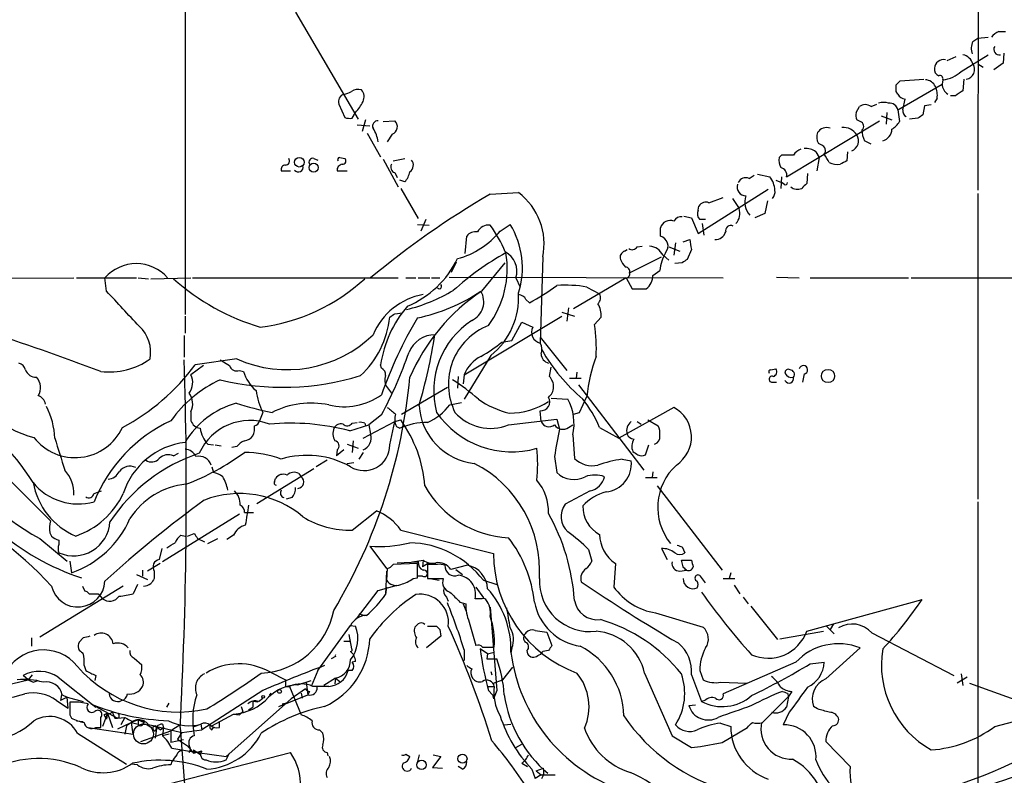
# Model space of a CAD drawing. Extents: x 17 to 1030, y 12 to 823.
# Drawn here: x 338 to 438, y 289 to 365 of the extents above; entities that cross this region are included whole.
import ezdxf

# ---------------------------------------------------------------- set-up
doc = ezdxf.new("R2010")
doc.units = 0
doc.header["$MEASUREMENT"] = 0
doc.layers.add('MAIN', color=5, linetype='CONTINUOUS')

msp = doc.modelspace()

# ---------------------------------------------------------------- linework, layer by layer
at = {"layer": 'MAIN'}
for p, q in [((435.102, 478.3666), (435.0173, 347.8106)), ((354.6687, 384.4713), (354.6687, 335.1953)), ((365.8447, 365.8446), (372.1947, 355.0073)), ((434.5093, 362.8813), (435.0173, 363.2199)), ((435.0173, 363.2199), (436.0333, 363.3046)), ((437.134, 363.8973), (437.8113, 363.8973)), ((431.8847, 360.9339), (432.816, 361.3573)), ((433.324, 359.8333), (436.0333, 361.5266)), ((437.642, 361.6959), (437.5573, 360.6799)), ((435.0173, 360.5953), (435.5253, 360.2566)), ((437.5573, 360.6799), (436.626, 360.0026)), ((426.72, 358.4786), (427.1433, 358.9019)), ((426.8893, 355.9386), (431.3767, 358.5633)), ((427.1433, 358.9019), (429.514, 359.0713)), ((431.4613, 358.9866), (431.3767, 358.5633)), ((433.578, 359.0713), (433.4933, 357.8859)), ((426.8893, 357.5473), (426.72, 357.8013)), ((432.7313, 357.3779), (432.2233, 357.3779)), ((370.2473, 356.5313), (370.84, 355.1766)), ((422.656, 355.6846), (422.9947, 356.2773)), ((424.18, 356.2773), (424.7727, 356.5313)), ((427.3973, 355.9386), (427.6513, 357.0393)), ((429.5987, 356.3619), (429.4293, 355.4306)), ((430.276, 356.4466), (429.5987, 356.3619)), ((430.8687, 357.1239), (430.6147, 356.7006)), ((371.602, 355.0919), (371.9407, 355.6846)), ((425.196, 355.3459), (426.2967, 354.9226)), ((425.7887, 355.6846), (425.704, 354.4993)), ((426.8893, 355.9386), (427.0587, 354.7533)), ((372.11, 354.4146), (373.38, 354.3299)), ((372.9567, 354.9226), (372.618, 353.7373)), ((374.7347, 354.7533), (375.92, 354.8379)), ((415.6287, 349.1653), (425.0267, 354.8379)), ((423.0793, 354.7533), (422.7407, 354.9226)), ((428.9213, 355.0919), (428.0747, 355.0073)), ((373.126, 353.5679), (374.4807, 351.1973)), ((375.666, 353.4833), (375.158, 352.7213)), ((419.1847, 352.3826), (418.846, 352.5519)), ((424.18, 352.4673), (423.5027, 352.8059)), ((415.1207, 351.3666), (414.8667, 351.1126)), ((418.592, 351.7053), (418.9307, 351.1126)), ((421.8093, 351.7053), (421.7247, 350.7739)), ((367.7073, 351.0279), (368.1307, 350.8586)), ((370.332, 351.1126), (370.84, 351.0279)), ((374.7347, 350.9433), (376.2587, 348.1493)), ((375.7507, 350.7739), (376.936, 351.0279)), ((418.9307, 351.1126), (418.6767, 349.7579)), ((364.4053, 349.7579), (365.3367, 349.7579)), ((370.078, 349.7579), (371.094, 349.7579)), ((375.92, 349.5886), (376.174, 349.0806)), ((411.8187, 348.9959), (412.3267, 349.3346)), ((412.6653, 349.4193), (413.9353, 349.1653)), ((417.7453, 349.5039), (417.6607, 348.4879)), ((376.936, 348.6573), (376.428, 348.8266)), ((414.528, 348.8266), (415.1207, 348.5726)), ((415.1207, 349.1653), (415.036, 347.9799)), ((415.3747, 348.4033), (415.1207, 348.5726)), ((376.5127, 347.9799), (378.2907, 344.9319)), ((385.572, 347.3873), (388.4507, 347.5566)), ((406.654, 343.4079), (413.766, 347.8953)), ((435.0173, 347.4719), (435.0173, 316.4839)), ((407.7547, 346.5406), (409.194, 347.0486)), ((410.1253, 346.9639), (410.8027, 345.9479)), ((413.6813, 346.7099), (413.4273, 345.4399)), ((406.654, 345.7786), (406.7387, 346.2019)), ((413.4273, 345.4399), (412.4113, 345.0166)), ((378.206, 344.3393), (379.3913, 344.2546)), ((379.0527, 344.8473), (378.5447, 343.6619)), ((386.588, 343.6619), (387.604, 344.3393)), ((405.2147, 345.1859), (405.9767, 345.0166)), ((405.9767, 345.0166), (406.654, 343.4079)), ((407.416, 344.8473), (406.8233, 344.8473)), ((407.0773, 344.4239), (407.2467, 343.2386)), ((402.844, 343.1539), (402.844, 344.0006)), ((383.032, 341.3759), (383.2013, 343.1539)), ((404.368, 342.4766), (404.1987, 341.2066)), ((405.13, 342.5613), (405.8073, 342.8153)), ((399.2033, 341.6299), (399.4573, 341.7993)), ((400.4733, 342.0533), (400.9813, 342.1379)), ((403.6907, 342.0533), (404.7913, 341.6299)), ((405.9767, 341.7993), (405.5533, 340.7833)), ((381.6773, 339.5133), (382.1853, 340.5293)), ((384.7253, 337.5659), (387.096, 340.4446)), ((390.906, 341.0373), (390.652, 332.3166)), ((399.7113, 339.4286), (402.9287, 341.0373)), ((403.098, 341.2066), (403.6907, 340.6986)), ((405.0453, 340.4446), (404.2833, 340.3599)), ((402.082, 339.1746), (402.7593, 339.6826)), ((326.644, 338.8359), (343.408, 338.9206)), ((343.662, 338.9206), (349.758, 338.9206)), ((346.71, 337.5659), (346.5407, 338.9206)), ((349.9273, 338.9206), (350.9433, 338.8359)), ((351.1973, 338.8359), (355.2613, 338.9206)), ((355.4307, 338.9206), (376.2587, 338.9206)), ((377.0207, 338.9206), (378.0367, 338.9206)), ((378.2907, 338.9206), (379.476, 338.9206)), ((379.6453, 338.9206), (380.492, 338.9206)), ((381.4233, 339.0053), (409.194, 338.9206)), ((388.1967, 338.9206), (388.62, 337.9893)), ((399.3727, 338.9206), (394.0387, 335.7879)), ((399.3727, 338.9206), (399.9653, 337.8199)), ((414.6127, 339.0053), (416.8987, 338.9206)), ((417.9993, 338.9206), (427.99, 338.9206)), ((428.244, 338.9206), (439.2507, 338.9206)), ((395.3933, 337.9893), (396.6633, 337.3119)), ((399.9653, 337.8199), (401.4047, 337.8199)), ((389.2127, 336.7193), (389.5513, 336.3806)), ((375.92, 335.2799), (376.682, 335.3646)), ((392.8533, 335.4493), (394.1233, 335.0259)), ((393.5307, 335.8726), (393.3613, 334.5179)), ((354.6687, 335.0259), (354.6687, 333.3326)), ((382.9473, 329.0993), (392.8533, 335.0259)), ((387.7733, 332.5706), (388.7893, 334.4333)), ((388.7893, 334.4333), (389.89, 333.9253)), ((396.8327, 334.9413), (396.1553, 334.1793)), ((354.584, 333.0786), (354.584, 330.8773)), ((386.7573, 332.4013), (387.7733, 332.5706)), ((390.652, 332.9093), (393.3613, 329.5226)), ((359.918, 330.7079), (355.6847, 330.1153)), ((358.2247, 330.6233), (359.156, 330.0306)), ((385.6567, 331.0466), (382.9473, 326.6439)), ((356.5313, 330.0306), (355.2613, 329.0993)), ((360.172, 329.5226), (360.5953, 329.4379)), ((374.5653, 329.7766), (374.4807, 330.1153)), ((391.5833, 328.9299), (391.7527, 329.8613)), ((394.3773, 329.3533), (394.2927, 328.7606)), ((414.02, 329.6073), (414.528, 329.6919)), ((382.3547, 328.9299), (382.27, 327.7446)), ((382.9473, 329.0993), (382.8627, 328.1679)), ((393.6153, 328.7606), (394.8007, 328.7606)), ((414.1893, 328.3373), (414.6127, 328.3373)), ((417.4067, 329.1839), (417.2373, 328.3373)), ((375.0733, 327.9139), (375.5813, 327.2366)), ((376.5973, 325.1199), (381.254, 327.8293)), ((394.5467, 328.0833), (401.1507, 319.4473)), ((381.508, 326.0513), (382.6933, 326.3053)), ((391.7527, 326.7286), (393.446, 326.6439)), ((394.6313, 325.2893), (395.3933, 326.8979)), ((329.946, 325.3739), (341.0373, 314.2826)), ((355.2613, 325.3739), (355.2613, 324.4426)), ((362.5427, 325.2893), (362.204, 324.4426)), ((390.7367, 324.3579), (390.652, 325.4586)), ((394.0387, 325.1199), (394.6313, 325.2893)), ((404.1987, 325.7973), (398.6107, 322.6646)), ((372.7027, 322.6646), (375.92, 324.3579)), ((374.5653, 325.0353), (373.2953, 324.0193)), ((375.412, 321.9873), (375.92, 324.3579)), ((375.92, 324.3579), (376.5127, 324.5273)), ((387.4347, 324.0193), (392.3453, 324.6119)), ((392.3453, 324.6119), (392.5993, 323.5959)), ((400.4733, 324.3579), (400.8967, 324.1039)), ((401.574, 324.5273), (402.59, 323.9346)), ((371.348, 323.4266), (373.2953, 324.0193)), ((371.602, 324.1886), (372.11, 324.2733)), ((372.872, 324.1886), (372.9567, 323.9346)), ((373.2953, 324.0193), (373.4647, 323.0879)), ((376.0893, 323.8499), (376.428, 323.6806)), ((393.5307, 323.7653), (393.954, 324.0193)), ((396.6633, 323.7653), (398.6107, 322.6646)), ((371.6867, 322.4106), (371.602, 321.2253)), ((393.954, 323.0033), (394.1233, 320.6326)), ((356.9547, 322.0719), (357.5473, 321.9873)), ((357.7167, 321.9873), (358.3093, 321.9026)), ((359.918, 321.8179), (359.41, 321.7333)), ((370.7553, 321.4793), (369.9933, 320.8866)), ((370.078, 321.4793), (369.9933, 320.8866)), ((371.094, 322.0719), (372.1947, 321.6486)), ((401.32, 320.9713), (401.6587, 321.9873)), ((353.4833, 320.8866), (353.9913, 321.1406)), ((369.062, 320.4633), (367.9613, 319.7859)), ((372.7027, 321.2253), (372.2793, 320.5479)), ((392.0913, 320.8019), (392.3453, 319.1933)), ((398.9493, 320.5479), (399.8807, 320.3786)), ((357.378, 319.7859), (357.5473, 319.1933)), ((361.95, 316.0606), (367.7073, 319.6166)), ((371.094, 320.1246), (371.7713, 320.2093)), ((363.728, 318.2619), (363.8127, 318.6006)), ((366.1833, 319.1086), (366.4373, 318.7699)), ((401.32, 318.6853), (402.5053, 318.6853)), ((402.082, 319.2779), (401.9973, 318.6853)), ((345.44, 317.0766), (346.202, 317.3306)), ((395.732, 317.3306), (393.192, 315.9759)), ((402.5053, 317.8386), (409.1093, 309.2873)), ((365.506, 316.6533), (364.9133, 316.4839)), ((435.0173, 316.2299), (435.0173, 274.7433)), ((360.172, 314.9599), (352.3827, 310.1339)), ((360.68, 315.1293), (360.934, 315.1293)), ((360.934, 315.1293), (361.6113, 315.1293)), ((371.602, 313.3513), (374.0573, 315.2986)), ((376.5127, 313.3513), (385.9107, 310.9806)), ((339.9367, 312.5046), (342.7307, 310.2186)), ((340.9527, 313.0973), (341.122, 312.7586)), ((341.884, 312.3353), (341.884, 311.9119)), ((354.2453, 312.8433), (354.6687, 312.7586)), ((354.9227, 312.7586), (355.6, 313.0126)), ((355.9387, 312.5046), (356.616, 312.1659)), ((356.9547, 311.9966), (357.9707, 312.5046)), ((359.5793, 312.8433), (358.902, 312.4199)), ((352.298, 311.4886), (352.044, 310.3879)), ((373.38, 311.7426), (375.0733, 309.4566)), ((395.5627, 311.4039), (395.9013, 310.2186)), ((402.9287, 311.4886), (403.5213, 310.3879)), ((405.0453, 311.6579), (405.2993, 311.0653)), ((342.9847, 310.2186), (343.154, 309.0333)), ((352.1287, 309.9646), (350.8587, 309.2026)), ((375.158, 309.4566), (375.0733, 308.2713)), ((378.206, 309.9646), (375.7507, 309.8799)), ((376.174, 310.0493), (378.2907, 310.1339)), ((377.698, 310.1339), (378.7987, 310.3033)), ((378.206, 308.5253), (378.206, 309.9646)), ((378.7987, 310.3033), (378.714, 309.6259)), ((379.3913, 310.0493), (378.714, 309.6259)), ((380.238, 309.8799), (379.222, 309.8799)), ((379.222, 309.8799), (379.222, 308.4406)), ((383.286, 309.7953), (381.5927, 309.3719)), ((382.1007, 309.3719), (382.778, 308.8639)), ((398.272, 309.9646), (398.1027, 307.5939)), ((405.13, 309.6259), (404.9607, 310.3033)), ((404.9607, 310.3033), (405.9767, 310.3033)), ((349.758, 308.8639), (350.8587, 308.3559)), ((350.3507, 309.2873), (350.3507, 308.6946)), ((351.536, 309.2026), (351.536, 308.4406)), ((375.0733, 309.2026), (374.9887, 306.8319)), ((377.7827, 308.4406), (378.206, 308.5253)), ((378.714, 308.6946), (378.2907, 308.6946)), ((379.222, 308.4406), (380.8307, 308.4406)), ((379.476, 308.4406), (380.4073, 308.2713)), ((404.7913, 309.2026), (405.4687, 309.2873)), ((407.416, 308.0173), (406.908, 308.6946)), ((409.194, 308.4406), (410.3793, 308.4406)), ((409.956, 309.0333), (409.7867, 308.4406)), ((348.4033, 307.6786), (339.9367, 302.5139)), ((344.2547, 307.6786), (344.5087, 307.1706)), ((349.8427, 307.8479), (349.4193, 306.9166)), ((374.2267, 307.2553), (376.174, 307.7633)), ((375.0733, 307.5939), (374.9887, 306.8319)), ((384.1327, 307.5939), (384.8947, 306.4933)), ((384.8947, 308.2713), (386.2493, 307.8479)), ((410.2947, 307.7633), (410.8873, 306.9166)), ((344.932, 306.9166), (345.8633, 306.9166)), ((345.8633, 306.9166), (346.2867, 306.4086)), ((372.0253, 304.3766), (374.2267, 307.2553)), ((381.1693, 306.5779), (381.3387, 306.1546)), ((384.7253, 306.4086), (384.048, 306.4086)), ((411.226, 306.5779), (411.734, 305.9006)), ((417.6607, 303.1066), (429.3447, 306.3239)), ((382.524, 306.0699), (383.1167, 305.9006)), ((382.8627, 305.9006), (383.1167, 305.2233)), ((385.572, 305.5619), (386.2493, 297.0953)), ((411.988, 305.6466), (414.6973, 302.2599)), ((372.2793, 304.8846), (372.872, 304.7153)), ((402.336, 304.9693), (407.162, 303.5299)), ((368.1307, 299.1273), (371.4327, 303.6993)), ((371.4327, 303.6993), (371.9407, 303.6146)), ((379.222, 303.6146), (380.1533, 303.6146)), ((383.4553, 304.0379), (384.1327, 301.6673)), ((419.608, 303.6993), (420.4547, 302.8526)), ((420.37, 303.8686), (420.0313, 303.2759)), ((339.09, 302.4293), (339.09, 301.5826)), ((344.3393, 302.4293), (343.916, 302.0059)), ((371.2633, 302.7679), (371.5173, 301.3286)), ((380.5767, 302.5986), (379.1373, 301.4133)), ((380.492, 303.2759), (380.5767, 302.5986)), ((390.144, 303.1913), (391.3293, 303.0219)), ((391.3293, 303.0219), (391.8373, 301.6673)), ((414.9513, 302.3446), (419.354, 303.1066)), ((424.2647, 302.9373), (432.562, 298.6193)), ((370.7553, 302.0906), (371.4327, 302.0906)), ((384.81, 301.4979), (385.9953, 301.4979)), ((387.7733, 301.4133), (387.6887, 300.9053)), ((419.608, 298.2806), (423.0793, 301.4133)), ((349.504, 300.3973), (350.266, 299.7199)), ((369.9087, 300.5666), (369.4853, 300.3126)), ((382.9473, 301.2439), (382.9473, 300.1433)), ((385.318, 300.8206), (384.556, 301.3286)), ((385.318, 300.8206), (385.2333, 300.3126)), ((385.318, 300.8206), (385.9953, 300.9899)), ((389.2973, 301.1593), (389.382, 300.8206)), ((391.4987, 301.1593), (390.906, 301.0746)), ((344.424, 299.6353), (344.5933, 299.1273)), ((371.9407, 300.0586), (371.602, 299.9739)), ((385.2333, 300.3126), (386.2493, 300.3126)), ((387.858, 299.4659), (386.842, 298.1959)), ((416.56, 299.9739), (409.194, 296.7566)), ((417.9993, 299.8046), (419.4387, 299.9739)), ((338.7513, 298.1959), (338.2433, 298.6193)), ((339.1747, 298.7039), (338.7513, 298.1959)), ((341.7993, 298.4499), (345.6093, 295.4019)), ((345.6093, 298.6193), (345.5247, 298.1113)), ((363.3047, 298.9579), (364.8287, 298.1959)), ((368.1307, 299.1273), (367.4533, 297.5186)), ((369.9087, 298.3653), (368.7233, 297.6033)), ((369.9087, 298.3653), (369.824, 297.7726)), ((369.9087, 298.3653), (370.332, 298.0266)), ((371.602, 299.1273), (371.1787, 299.1273)), ((385.6567, 299.0426), (385.7413, 298.7039)), ((401.2353, 298.8733), (404.0293, 292.5233)), ((405.9767, 298.7039), (406.9927, 295.9946)), ((406.8233, 299.1273), (407.162, 298.1959)), ((433.9167, 298.4499), (432.9007, 297.8573)), ((433.324, 298.7886), (433.4933, 297.6033)), ((329.692, 295.9946), (338.7513, 298.1959)), ((338.328, 298.1113), (338.7513, 298.1959)), ((338.7513, 298.1959), (339.2593, 297.9419)), ((338.7513, 298.1959), (339.2593, 297.9419)), ((339.2593, 297.9419), (339.7673, 298.1113)), ((364.8287, 297.5186), (365.252, 297.5186)), ((365.252, 297.5186), (366.4373, 294.6399)), ((366.0987, 297.6879), (367.4533, 298.1113)), ((366.9453, 297.9419), (367.1147, 296.6719)), ((369.2313, 297.5186), (367.6227, 297.5186)), ((385.4027, 297.5186), (385.9953, 297.5186)), ((385.9107, 297.8573), (386.842, 298.1959)), ((408.94, 297.9419), (411.5647, 297.8573)), ((434.1707, 297.8573), (441.8753, 295.0633)), ((342.138, 296.6719), (342.0533, 296.0793)), ((342.7307, 296.4179), (342.0533, 296.0793)), ((342.2227, 296.6719), (342.7307, 296.4179)), ((342.7307, 296.4179), (344.3393, 295.9946)), ((342.8153, 295.3173), (342.7307, 296.4179)), ((362.5427, 297.0953), (356.362, 293.1159)), ((363.22, 296.5873), (363.3893, 296.8413)), ((364.1513, 295.4866), (367.1147, 296.6719)), ((366.8607, 297.2646), (365.4213, 296.2486)), ((366.4373, 296.8413), (366.522, 296.3333)), ((367.284, 297.0106), (367.1147, 296.6719)), ((385.4027, 297.0953), (385.826, 296.6719)), ((385.826, 296.6719), (385.9107, 296.2486)), ((386.2493, 297.0953), (385.9107, 296.2486)), ((413.1733, 293.8779), (415.798, 296.5026)), ((415.798, 296.5026), (415.6287, 295.4019)), ((415.7133, 296.8413), (415.798, 296.5026)), ((416.1367, 297.0106), (415.798, 296.5026)), ((341.63, 296.0793), (342.8153, 295.3173)), ((343.3233, 295.9099), (342.9847, 295.9099)), ((345.1013, 295.7406), (347.8107, 294.3013)), ((352.806, 295.4019), (353.06, 295.8253)), ((365.4213, 296.2486), (358.8173, 290.4066)), ((360.3413, 295.4866), (360.5107, 294.9786)), ((361.1033, 295.1479), (361.5267, 295.4019)), ((362.0347, 295.9099), (361.5267, 295.9946)), ((361.5267, 295.9946), (361.5267, 295.4019)), ((362.1193, 295.9946), (362.5427, 296.3333)), ((364.49, 295.7406), (365.252, 295.9099)), ((405.7227, 295.5713), (406.4, 295.6559)), ((407.3313, 296.0793), (406.9927, 295.9946)), ((418.7613, 295.2326), (418.338, 295.4866)), ((342.9847, 294.6399), (343.154, 294.3013)), ((346.1173, 293.3699), (346.1173, 294.3859)), ((346.7947, 294.8093), (346.2867, 293.4546)), ((346.7947, 294.8093), (346.456, 294.6399)), ((346.456, 294.6399), (346.7947, 294.8093)), ((346.71, 294.2166), (346.456, 294.6399)), ((346.7947, 294.8093), (346.71, 294.2166)), ((346.7947, 294.8093), (347.3027, 293.3699)), ((347.3027, 294.9786), (347.3873, 294.6399)), ((347.98, 294.3859), (347.8107, 294.3013)), ((347.8107, 294.3013), (348.5727, 294.3859)), ((348.5727, 294.3859), (348.1493, 293.6239)), ((357.378, 293.5393), (359.5793, 294.7246)), ((359.5793, 294.7246), (360.172, 294.6399)), ((360.5107, 294.9786), (360.172, 294.6399)), ((415.8827, 294.8939), (415.29, 293.6239)), ((343.662, 294.0473), (344.3393, 293.9626)), ((344.8473, 293.3699), (349.4193, 292.6926)), ((345.6093, 293.3699), (346.1173, 293.3699)), ((347.5567, 294.3013), (347.8107, 294.3013)), ((349.25, 293.8779), (347.8107, 293.2006)), ((348.742, 293.5393), (348.5727, 292.6926)), ((349.25, 293.8779), (348.742, 293.5393)), ((349.9273, 294.1319), (349.25, 293.8779)), ((349.25, 293.8779), (349.9273, 293.7086)), ((349.4193, 292.6926), (349.25, 293.8779)), ((349.9273, 294.1319), (349.9273, 293.7086)), ((349.9273, 294.1319), (350.52, 293.8779)), ((350.3507, 293.6239), (350.52, 293.8779)), ((351.79, 293.4546), (351.6207, 292.2693)), ((351.79, 293.4546), (351.6207, 292.9466)), ((351.79, 293.4546), (354.33, 292.8619)), ((352.1287, 293.1159), (352.4673, 293.3699)), ((352.3827, 293.7086), (352.4673, 293.3699)), ((352.4673, 293.3699), (352.3827, 292.5233)), ((354.1607, 293.6239), (353.2293, 293.0313)), ((354.1607, 293.3699), (354.838, 284.3953)), ((355.6, 293.4546), (356.2773, 293.7086)), ((356.2773, 293.7086), (356.362, 293.1159)), ((357.378, 293.1159), (357.5473, 293.3699)), ((358.14, 293.3699), (358.14, 293.9626)), ((387.0113, 293.6239), (387.6887, 293.7086)), ((408.94, 293.7933), (409.956, 293.4546)), ((409.1093, 291.8459), (411.6493, 293.3699)), ((343.7467, 292.7773), (348.742, 289.6446)), ((350.1813, 291.9306), (353.2293, 293.0313)), ((351.4513, 293.1159), (351.6207, 292.9466)), ((353.06, 292.6926), (352.3827, 292.5233)), ((353.2293, 293.0313), (353.2293, 291.8459)), ((354.33, 292.8619), (353.9067, 292.1846)), ((354.33, 292.8619), (356.362, 293.1159)), ((368.3, 293.1159), (368.6387, 292.7773)), ((404.0293, 292.5233), (405.9767, 291.3379)), ((354.4993, 292.0999), (353.2293, 291.8459)), ((353.9067, 292.1846), (354.9227, 291.5073)), ((354.9227, 291.5073), (355.5153, 290.7453)), ((388.1967, 291.3379), (388.7893, 291.6766)), ((405.9767, 291.3379), (406.908, 291.4226)), ((406.908, 291.4226), (409.1093, 291.8459)), ((422.0633, 289.3906), (419.608, 291.9306)), ((344.932, 285.5806), (365.3367, 290.8299)), ((353.314, 291.2533), (355.9387, 290.8299)), ((355.5153, 291.0839), (355.5153, 290.7453)), ((355.5153, 291.0839), (356.2773, 290.5759)), ((355.5153, 290.7453), (356.362, 290.9993)), ((355.9387, 290.8299), (358.8173, 290.4066)), ((358.8173, 290.0679), (359.156, 290.7453)), ((369.062, 290.8299), (369.1467, 290.4913)), ((377.0207, 290.6606), (377.444, 290.4066)), ((378.3753, 290.5759), (378.206, 289.8986)), ((380.5767, 290.4066), (379.73, 289.3059)), ((379.8147, 290.5759), (380.5767, 290.4066)), ((349.8427, 289.5599), (349.1653, 289.6446)), ((353.314, 289.8986), (353.2293, 289.5599)), ((382.778, 289.1366), (382.3547, 289.3906)), ((388.7893, 289.7293), (389.382, 289.3906)), ((379.73, 289.3059), (380.746, 289.2213)), ((389.8053, 289.1366), (390.144, 288.2053)), ((390.7367, 288.5439), (390.144, 288.2053)), ((390.2287, 288.9673), (390.9907, 289.2213)), ((390.2287, 288.9673), (390.7367, 288.5439)), ((390.7367, 288.5439), (392.176, 288.5439))]:
    msp.add_line(p, q, dxfattribs=at)
for centre, radius in [((366.2423, 350.6377), 0.4845), ((367.6925, 350.0906), 0.4604), ((419.8176, 328.9753), 0.6716), ((362.5849, 296.4603), 0.1338), ((364.236, 297.0106), 0.1893), ((382.7779, 290.195), 0.4585), ((378.629, 289.5695), 0.4708)]:
    msp.add_circle(centre, radius, dxfattribs=at)
at = {"layer": 'MAIN', "color": 5}
msp.add_circle((350.4457, 292.6973), 1.0048, dxfattribs=at)
at = {"layer": 'MAIN'}
for centre, radius, start, end in [((437.939, 362.0761), 1.9912, 113.846208, 141.904188), ((435.9579, 362.147), 1.6241, 153.119403, 199.259412), ((437.1691, 362.0634), 0.5533, 145.939454, 284.036244), ((433.2052, 360.1925), 1.3649, 17.164455, 77.814059), ((431.5278, 360.1236), 0.9144, 78.167815, 176.972063), ((433.7081, 360.0389), 0.9754, 277.296946, 34.778367), ((431.2746, 360.0399), 0.673, 168.688398, 249.416053), ((431.1369, 359.0855), 0.3391, 343.045081, 106.954919), ((431.0272, 362.414), 3.4548, 277.218407, 311.668798), ((257.37, 358.14), 169.3503, 359.885409, 0.114558), ((429.6632, 357.8557), 1.1311, 23.643591, 88.981763), ((429.0061, 357.4625), 1.8931, 349.696778, 26.570465), ((432.5781, 358.5832), 1.2016, 180.948961, 239.557182), ((371.0237, 356.7781), 0.8147, 109.235614, 197.634284), ((370.6713, 359.0694), 1.5244, 273.158773, 303.708832), ((372.1946, 356.8702), 1.1514, 72.891783, 126.032861), ((371.7288, 357.2509), 1.0794, 334.448571, 41.81559), ((427.6935, 357.9281), 0.8898, 205.338213, 267.281652), ((560.1353, 167.0974), 228.9944, 123.575497, 123.804638), ((368.4672, 358.9034), 4.7356, 317.179549, 333.431161), ((423.5873, 355.5151), 0.9655, 52.130741, 127.864574), ((425.45, 355.1348), 1.5658, 71.068631, 108.931369), ((426.068, 355.7883), 0.8349, 10.370521, 97.571061), ((424.2209, 355.4728), 1.5791, 172.29219, 200.390429), ((428.0746, 355.854), 0.6826, 172.88019, 240.261365), ((513.8579, 228.2498), 152.6537, 123.578078, 123.807241), ((371.3906, 356.6601), 1.5824, 249.637627, 277.677432), ((374.192, 354.3107), 0.5283, 86.234257, 206.385608), ((375.362, 354.2414), 0.8168, 291.850909, 46.909979), ((422.9522, 354.2876), 0.4828, 307.890597, 74.734471), ((424.985, 356.065), 2.4537, 302.315026, 327.684974), ((371.0671, 352.3089), 3.1864, 7.436369, 33.679096), ((419.905, 353.187), 1.2348, 157.848773, 210.95182), ((419.6502, 353.1024), 1.0454, 68.620945, 148.243849), ((421.3578, 352.5378), 1.6289, 31.900614, 94.969284), ((421.8028, 352.8102), 1.1072, 292.847963, 32.102474), ((426.3982, 354.0537), 3.1529, 182.674103, 203.313364), ((425.0205, 354.0354), 1.277, 285.665579, 358.020891), ((418.9624, 351.8217), 0.6034, 322.129181, 68.380224), ((415.7133, 55.0668), 296.3004, 89.885389, 90.114591), ((417.873, 350.1381), 1.9912, 113.846208, 141.904188), ((417.5195, 350.1949), 1.8524, 54.622323, 93.491057), ((208.0214, 224.0302), 246.8469, 30.848162, 31.077349), ((364.8475, 349.8896), 0.4614, 92.33528, 196.58506), ((364.8287, 350.7739), 0.4233, 270, 36.875312), ((366.141, 350.1389), 0.4827, 217.87186, 15.254078), ((367.6141, 350.647), 0.3922, 76.2508, 212.672898), ((370.6707, 349.8426), 0.5987, 98.132809, 188.132809), ((370.332, 350.9009), 0.2116, 90, 216.875312), ((370.6322, 350.7662), 0.3342, 262.051788, 51.549055), ((376.0682, 350.139), 0.57, 148.677654, 254.930019), ((376.9898, 350.3429), 0.8091, 304.14965, 39.594322), ((416.4752, 350.8585), 1.6284, 171.022983, 207.896356), ((420.7933, 352.4464), 2.0271, 245.313696, 277.198289), ((506.0359, 181.2547), 189.3281, 116.443679, 116.672862), ((375.3265, 350.0971), 2.1595, 318.185346, 348.682263), ((414.8666, 349.3346), 0.7806, 347.475173, 77.466416), ((411.5178, 348.14), 0.9229, 163.422663, 267.652566), ((411.48, 348.2338), 0.8339, 66.038209, 156.02914), ((411.7825, 347.5854), 2.6703, 4.837768, 36.274255), ((415.5017, 348.5726), 0.2116, 233.124688, 0), ((544.4066, 221.234), 179.6053, 134.885409, 135.114591), ((430.6528, 270.0322), 89.5326, 120.232663, 129.697956), ((384.5786, 342.3763), 6.4675, 348.051389, 53.223122), ((413.4316, 347.6526), 1.024, 317.731204, 8.87634), ((416.7386, 348.9501), 1.0549, 229.390457, 293.113721), ((407.4583, 345.7365), 0.857, 69.765565, 147.107304), ((413.3467, 346.604), 1.9651, 161.795561, 222.731474), ((407.4373, 345.44), 0.8534, 156.622441, 223.988752), ((409.4645, 345.4457), 1.4293, 314.36791, 20.57012), ((385.4017, 343.0447), 1.2219, 81.987943, 154.158448), ((377.2552, 337.7931), 10.5319, 20.871356, 37.844399), ((380.4898, 339.9487), 8.36, 342.225224, 31.681227), ((403.8254, 343.7311), 1.0177, 68.481899, 164.644647), ((404.9183, 344.2971), 0.8141, 81.02591, 152.112973), ((380.1619, 348.8595), 8.265, 284.777401, 321.03315), ((384.0967, 342.4687), 1.1275, 79.508338, 142.575172), ((408.3963, 343.9204), 1.1063, 267.461175, 341.931928), ((409.9771, 343.6831), 0.5396, 64.432122, 191.30785), ((402.56, 342.1458), 1.0473, 319.135229, 74.266512), ((659.8918, 384.6573), 257.5067, 189.351396, 189.580579), ((402.0788, 314.9644), 30.3974, 119.347876, 131.727349), ((377.6974, 339.8521), 9.6187, 323.232438, 9.626546), ((386.056, 339.566), 2.2359, 343.222457, 62.280845), ((399.4149, 340.995), 0.6693, 108.432241, 198.440363), ((399.9691, 342.3728), 0.5969, 234.994611, 327.638501), ((401.5826, 340.4531), 1.6924, 26.437872, 84.551483), ((408.1394, 338.8769), 5.4401, 151.644818, 171.482931), ((349.7157, 336.1436), 4.2181, 41.174425, 138.825575), ((373.3428, 345.1782), 9.9133, 292.835449, 334.22746), ((400.9388, 341.6722), 2.3347, 202.379735, 225.001735), ((489.9665, 213.6256), 152.6259, 123.578058, 123.807262), ((399.2692, 339.5604), 0.4613, 343.399492, 87.664214), ((399.3516, 339.3015), 0.3815, 273.170666, 19.460862), ((368.8504, 356.0413), 23.0689, 228.230186, 253.474656), ((359.9179, 352.8948), 19.1171, 277.123864, 312.657975), ((400.3883, 339.1747), 1.6937, 306.878017, 359.996617), ((-540.6408, -489.7139), 1213.1708, 42.7643169, 42.9934992), ((372.6679, 353.2538), 18.1028, 284.189079, 300.466765), ((395.6597, 321.0361), 19.8191, 123.484485, 156.794842), ((374.3905, 352.9145), 18.4566, 281.930691, 303.736045), ((380.4215, 338.0598), 0.2403, 220.223759, 49.776241), ((382.8557, 336.4989), 2.0796, 294.234404, 30.869256), ((380.9153, 336.9225), 7.5503, 308.900865, 3.600097), ((378.3715, 357.0332), 23.4844, 298.427858, 306.514377), ((393.1499, 325.1219), 13.0615, 80.110029, 93.531705), ((395.9533, 336.9081), 0.8168, 311.451203, 29.628292), ((379.9628, 330.5652), 6.763, 99.911496, 157.408353), ((388.4082, 336.338), 0.8903, 25.359033, 87.263894), ((394.4624, 335.0683), 2.3737, 356.933041, 31.142588), ((386.2268, 328.3282), 11.8813, 139.516341, 171.349127), ((291.016, 462.1106), 152.6261, 303.57027, 303.799453), ((366.0278, 335.9291), 9.436, 312.880207, 353.991058), ((415.6811, 312.5954), 43.5883, 149.288569, 160.609), ((388.4051, 327.4741), 8.5362, 123.374337, 194.829724), ((252.8365, 81.9316), 264.5008, 69.34945, 72.07008), ((347.6487, 331.3877), 3.5301, 348.89697, 47.972734), ((387.7537, 328.1364), 6.4053, 111.533312, 206.391034), ((390.8966, 333.4173), 1.1275, 153.221329, 257.471192), ((380.1457, 331.7232), 16.1969, 357.305944, 8.721984), ((365.0143, 342.0755), 12.4577, 245.852447, 314.324188), ((379.9989, 330.3151), 2.8482, 90.299733, 157.930387), ((321.4085, 342.4787), 59.3116, 343.835516, 350.963789), ((377.8832, 343.1745), 13.9575, 298.95672, 309.478965), ((389.593, 331.6815), 1.2348, 337.848773, 30.95182), ((336.9845, 345.3605), 42.7251, 331.593704, 340.907385), ((406.3872, 340.3464), 17.8357, 209.221347, 230.198254), ((337.5236, 329.3109), 1.0178, 16.930557, 73.069443), ((346.9937, 336.4499), 7.0666, 262.875788, 305.65361), ((-89.5054, 317.0403), 444.2971, 356.946061, 1.751913), ((386.1557, 327.8834), 3.4311, 116.20285, 159.244597), ((391.7578, 331.274), 1.0228, 183.256585, 255.325155), ((410.9918, 325.4617), 15.6645, 159.443826, 174.73944), ((341.466, 331.7293), 9.2273, 193.295274, 256.704726), ((339.549, 329.9504), 1.1063, 198.068072, 272.538825), ((338.0317, 343.1455), 21.9412, 297.959339, 323.567871), ((359.925, 330.2986), 0.8144, 199.213679, 287.656219), ((364.3747, 330.515), 3.9299, 195.907145, 230.316885), ((374.2057, 329.0782), 0.7856, 355.356285, 62.756461), ((414.02, 329.3956), 0.2116, 90, 216.875312), ((414.1469, 329.3956), 0.4827, 285.265529, 37.864574), ((415.798, 329.3109), 0.3413, 60.265529, 187.11877), ((415.9461, 329.1416), 0.4662, 320.535911, 87.393531), ((417.322, 329.6072), 0.4317, 281.315138, 168.684862), ((338.57, 327.8128), 1.457, 325.262814, 45.12513), ((363.6631, 316.9612), 12.8388, 115.061459, 144.358152), ((353.582, 328.3129), 1.8543, 324.519433, 25.09324), ((364.562, 354.8342), 26.9972, 256.423775, 286.985501), ((321.4657, 334.036), 56.2184, 329.168608, 354.702283), ((376.1319, 328.5489), 1.2344, 157.835724, 210.957389), ((369.6603, 309.5382), 22.5715, 49.274642, 57.578064), ((390.5747, 327.9102), 1.4342, 310.109914, 45.313552), ((414.1575, 328.6442), 0.3085, 67.81582, 275.915695), ((415.8679, 328.7128), 0.4577, 206.777796, 16.827541), ((416.1367, 329.565), 0.7393, 203.63204, 283.237414), ((368.126, 328.2123), 6.3022, 186.575727, 207.633205), ((339.4076, 325.8927), 1.1477, 12.233173, 71.735546), ((353.582, 326.1603), 1.8543, 334.90676, 35.480567), ((370.7847, 332.4055), 6.5414, 256.262446, 305.306746), ((389.5955, 333.8521), 8.8932, 234.147317, 256.499255), ((387.44, 332.7435), 7.5393, 270.602659, 302.57057), ((390.743, 326.3437), 0.8898, 264.129861, 31.857257), ((388.9006, 324.1539), 5.1827, 347.173096, 28.714218), ((385.5038, 319.1382), 12.0807, 22.520523, 38.410713), ((318.0354, 304.7713), 25.1033, 32.278407, 58.328052), ((333.9095, 322.3974), 7.5559, 2.026572, 27.462053), ((362.1716, 317.8447), 8.6962, 105.598139, 149.630262), ((370.1333, 358.9042), 34.2682, 252.508132, 258.794472), ((367.4641, 317.2728), 8.9546, 78.617914, 116.461179), ((544.919, 537.1182), 271.0633, 231.223946, 231.453146), ((384.6574, 326.382), 6.2958, 183.783141, 263.670361), ((376.8083, 329.7352), 5.9715, 293.841394, 321.908574), ((387.7595, 330.5187), 9.2304, 214.509226, 286.061696), ((385.627, 328.5014), 4.8329, 221.654116, 291.96498), ((402.573, 322.8001), 3.4097, 303.454711, 61.524319), ((359.7839, 310.4257), 15.4737, 115.061789, 157.969485), ((356.3112, 324.7757), 1.1015, 197.602583, 263.824094), ((361.2292, 318.8658), 5.6037, 69.190131, 156.049554), ((361.6115, 324.5271), 0.5985, 278.116564, 351.883436), ((372.4485, 323.3411), 0.9474, 63.448472, 100.287538), ((377.5379, 324.5842), 1.6241, 160.740588, 206.880597), ((365.8358, 316.813), 13.1722, 4.465628, 35.848957), ((391.5409, 324.6964), 0.8725, 202.826965, 309.106918), ((400.5579, 323.4266), 1.1515, 126.022983, 197.10529), ((343.5215, 325.9947), 5.2899, 217.842781, 335.07432), ((359.0911, 324.0687), 2.9243, 187.626624, 223.065554), ((360.0875, 323.6805), 1.6284, 332.103644, 8.977017), ((365.3367, 300.3965), 23.8017, 75.371095, 95.102088), ((371.2732, 323.1451), 1.6247, 160.755389, 206.877321), ((370.4871, 323.2715), 0.8524, 77.561596, 151.318192), ((371.1, 324.5454), 0.6158, 225.802667, 324.596423), ((379.2084, 317.4556), 6.8177, 89.885706, 114.067956), ((392.9401, 324.6238), 1.0421, 215.457782, 304.525797), ((1090.8535, 195.1974), 709.9613, 169.5805627, 169.8097429), ((401.4049, 323.215), 1.3865, 347.655866, 31.266381), ((352.0717, 334.7853), 25.371, 208.103492, 241.425443), ((1146.3158, 575.0629), 843.5026, 197.4111487, 197.6403253), ((361.4834, 320.5915), 1.9886, 113.828505, 141.923362), ((360.5952, 323.5116), 1.1042, 274.404277, 327.518859), ((369.7561, 321.8918), 0.5232, 307.967182, 82.54357), ((372.1899, 322.707), 1.3305, 292.669885, 16.635723), ((400.2136, 323.3908), 0.8147, 201.826223, 264.442654), ((401.3116, 321.8636), 1.3777, 148.673933, 203.696052), ((402.0331, 322.7786), 0.7396, 287.158545, 10.911862), ((351.6959, 331.6382), 24.3073, 205.144655, 251.963989), ((355.5501, 314.7894), 7.5038, 96.745523, 162.253699), ((354.5494, 320.2157), 1.3535, 25.665737, 84.943162), ((372.8173, 321.9802), 2.5946, 237.748136, 0.156781), ((375.1157, 320.04), 15.2825, 353.957614, 6.042013), ((484.9539, 448.1405), 152.6259, 236.200557, 236.42974), ((361.6273, 304.5567), 17.4782, 108.407996, 146.522319), ((351.282, 321.2254), 0.9654, 232.127098, 322.11877), ((352.96, 319.6472), 1.3454, 67.109536, 132.909665), ((345.9669, 341.2606), 24.8574, 290.699864, 306.292029), ((356.0719, 319.5515), 1.2865, 18.294104, 103.604173), ((360.7967, 311.2849), 9.9411, 68.715534, 90.67262), ((367.0217, 311.892), 9.0427, 60.804157, 106.818377), ((395.9169, 322.423), 2.5343, 224.948843, 283.162718), ((401.3759, 305.1111), 15.6264, 98.93355, 108.204791), ((397.066, 320.0647), 2.8321, 275.566059, 6.363426), ((400.939, 321.7754), 0.8898, 244.647392, 295.352608), ((339.672, 316.9782), 3.7367, 358.912799, 41.358874), ((349.084, 318.4604), 1.3737, 64.597085, 143.480454), ((378.4447, 309.297), 12.1529, 355.959058, 62.993017), ((408.3946, 315.6603), 5.8297, 132.545343, 218.936248), ((346.7601, 319.864), 1.3534, 275.052994, 334.338079), ((357.0597, 316.8846), 2.3596, 53.032491, 78.074325), ((355.0453, 316.7098), 4.004, 10.148317, 30.964493), ((364.6171, 318.029), 0.9868, 67.293933, 144.602713), ((365.7176, 318.1351), 1.0791, 64.43462, 131.822252), ((366.0386, 318.2428), 0.6609, 275.217189, 52.896031), ((386.4001, 315.1608), 5.0999, 358.694423, 39.887563), ((394.0762, 320.9641), 2.4762, 225.652827, 297.614353), ((396.1976, 316.1034), 2.8387, 69.939812, 110.058292), ((395.334, 319.1679), 1.8799, 282.22269, 347.77731), ((343.8426, 321.942), 5.9312, 219.399514, 285.623754), ((346.4623, 319.4874), 7.3212, 190.308416, 246.792572), ((355.5218, 310.3815), 7.665, 95.754179, 147.174275), ((358.3608, 315.9523), 1.8969, 358.157162, 46.604247), ((363.8973, 318.1349), 0.2116, 143.124688, 270), ((364.8287, 317.1331), 0.5088, 146.316179, 250.553719), ((364.4684, 317.5636), 1.3804, 318.739101, 4.391702), ((387.9425, 322.861), 10.2843, 209.232688, 267.169784), ((314.0987, 282.8921), 36.6692, 42.527887, 65.707886), ((340.8946, 320.6128), 8.2997, 288.858242, 334.782048), ((344.9037, 317.1895), 0.548, 235.497939, 348.11188), ((426.2038, 220.7429), 118.2904, 126.035016, 132.334197), ((360.1877, 307.1533), 9.9119, 49.638591, 111.121386), ((398.6364, 312.4397), 4.9778, 105.087639, 137.438361), ((359.9347, 315.2138), 0.7501, 353.531589, 64.579346), ((868.9417, 230.224), 515.0133, 170.424915, 170.654095), ((394.7862, 314.7123), 2.0342, 141.598838, 228.790759), ((398.1957, 315.7666), 3.2259, 179.289545, 241.638737), ((339.8276, 318.5587), 10.0895, 289.2499, 336.506574), ((371.3371, 322.2622), 8.9148, 237.952583, 271.702767), ((372.2462, 310.4932), 5.1354, 33.817868, 69.349151), ((373.2609, 304.8146), 20.911, 3.906682, 29.289066), ((343.9168, 313.4814), 2.9889, 164.451159, 187.383473), ((343.3838, 314.4164), 3.6714, 245.888881, 356.588085), ((361.2416, 312.1033), 1.8196, 105.194086, 156.002981), ((342.2884, 313.9607), 1.675, 225.863544, 256.028469), ((355.4743, 311.2761), 1.9916, 128.103582, 156.153182), ((482.7808, 397.4412), 152.6537, 213.578079, 213.807241), ((377.4657, 304.788), 12.6586, 5.812108, 38.045167), ((384.2254, 300.0558), 16.041, 45.027277, 54.913377), ((400.3845, 313.0298), 3.7226, 181.568575, 235.425843), ((342.8581, 311.4886), 1.0621, 156.512404, 203.487596), ((226.2183, 523.5207), 246.8727, 300.848182, 301.077345), ((374.4381, 323.598), 11.9025, 264.899838, 284.628063), ((377.21, 302.4336), 9.6505, 37.222204, 88.610593), ((403.0447, 309.4808), 2.0112, 51.985342, 93.30657), ((447.1413, 438.7425), 133.8752, 251.443679, 251.672862), ((352.1943, 309.622), 0.7805, 101.102622, 212.501031), ((398.9112, 311.0579), 13.0007, 180.340672, 249.589723), ((404.7913, 311.7423), 0.8464, 233.116564, 306.883436), ((374.819, 310.5578), 1.1522, 287.110772, 323.960562), ((379.1028, 310.0455), 0.8169, 173.787609, 248.145192), ((379.7299, 311.6572), 1.6432, 235.480164, 281.898715), ((380.2788, 308.469), 1.5942, 34.496492, 97.573031), ((380.4498, 308.3135), 1.5806, 69.629778, 97.700518), ((381.9877, 309.7012), 0.9923, 174.557752, 291.707051), ((382.8001, 307.3226), 2.52, 2.319781, 78.882697), ((396.0027, 308.4237), 1.2444, 123.896943, 194.987772), ((394.0813, 311.0226), 1.9897, 308.08865, 336.16616), ((404.7644, 309.9579), 0.7559, 166.535519, 272.039726), ((320.6619, 224.7941), 119.7134, 44.893869, 45.123086), ((405.6486, 309.7741), 0.519, 249.717891, 343.40861), ((575.4053, 352.2881), 174.5531, 193.917671, 194.146862), ((478.3781, 223.504), 152.6537, 146.192759, 146.421922), ((375.3162, 312.0688), 4.3872, 285.826461, 304.208402), ((378.8931, 308.9714), 0.3297, 237.095615, 106.637657), ((381.7526, 308.0548), 0.9994, 157.291491, 255.831649), ((382.1932, 306.8739), 1.9123, 345.917249, 85.155241), ((395.7273, 308.236), 5.1641, 177.729345, 276.643074), ((406.1526, 308.4432), 1.0226, 180.145676, 294.046113), ((406.654, 308.497), 0.3218, 37.88123, 254.737072), ((343.7953, 308.3176), 2.7486, 193.443194, 357.268136), ((350.3504, 309.2032), 1.527, 273.187323, 303.684864), ((376.047, 308.9232), 1.1718, 213.802627, 293.416879), ((381.6634, 307.213), 0.8046, 158.392965, 232.117522), ((378.4187, 301.2287), 9.2731, 358.524357, 41.92535), ((504.8764, 472.1244), 197.5349, 236.13439, 239.500722), ((403.3961, 311.4054), 6.5229, 215.755684, 260.646705), ((405.9772, 307.848), 0.6821, 330.229073, 29.763636), ((344.4664, 306.6204), 0.5518, 32.463229, 85.603684), ((347.0132, 307.3366), 1.1785, 231.943802, 325.117903), ((347.3589, 314.3868), 7.7491, 274.597241, 285.419704), ((365.5482, 313.5636), 11.5948, 310.259282, 324.508622), ((387.724, 292.119), 17.6157, 123.361794, 144.515559), ((378.4743, 303.9779), 2.8874, 352.771608, 98.717195), ((636.0408, 560.6027), 359.246, 224.88542, 225.11458), ((384.8523, 305.9426), 0.483, 52.140624, 105.244715), ((383.5728, 305.0304), 2.0388, 348.69117, 39.379177), ((461.6233, 345.5834), 66.8323, 215.171874, 222.147769), ((395.68, 329.0595), 40.6229, 316.949548, 325.966706), ((324.0171, 282.8712), 61.7278, 17.31594, 21.99044), ((387.6906, 305.7699), 4.5758, 178.363208, 202.241807), ((350.1723, 298.2503), 37.7905, 7.901385, 11.025079), ((395.5991, 307.1589), 5.6458, 191.121256, 261.000994), ((396.4584, 306.6441), 2.3699, 189.834739, 277.018864), ((362.0283, 306.7208), 7.8551, 272.517276, 349.009785), ((373.1038, 302.8348), 1.8815, 91.903573, 152.646393), ((378.5811, 302.091), 7.4379, 355.426355, 19.964679), ((368.7735, 302.3582), 3.4073, 321.301587, 21.637786), ((379.1378, 303.149), 1.2455, 162.19206, 215.29917), ((293.4464, 388.3742), 119.7487, 314.885409, 315.114592), ((378.5805, 303.4356), 0.521, 41.95043, 123.793765), ((464.9976, 388.1202), 119.7487, 224.885409, 225.114592), ((289.8767, 262.2643), 100.375, 17.241414, 24.327897), ((385.8355, 302.2749), 2.1207, 336.028733, 33.496742), ((392.228, 288.6669), 16.2656, 38.482503, 73.865901), ((406.0589, 302.324), 1.6343, 326.135888, 47.549207), ((422.2721, 301.1964), 2.646, 41.143148, 121.794901), ((387.0015, 133.17), 174.5531, 103.917671, 104.146862), ((346.1612, 301.6794), 1.2361, 7.306113, 125.6934), ((365.5625, 302.6033), 7.8218, 294.514884, 358.104636), ((378.831, 302.0255), 0.8165, 150.361301, 228.569835), ((389.5696, 302.4353), 0.6159, 125.411159, 224.197517), ((389.8477, 302.4434), 0.8045, 68.38772, 142.124392), ((395.9405, 297.6962), 5.424, 12.533734, 85.938166), ((413.766, 304.5157), 4.1418, 245.868257, 340.109908), ((344.568, 301.625), 0.7551, 149.706423, 252.371237), ((347.853, 300.558), 1.3608, 38.944552, 110.012964), ((384.3443, 301.0744), 0.6295, 42.282873, 109.640967), ((389.0011, 301.5403), 0.4826, 307.862488, 74.754253), ((518.6679, 216.7634), 152.6259, 146.200557, 146.42974), ((391.0441, 294.3893), 8.0763, 1.177738, 62.957455), ((402.3724, 299.0802), 3.6239, 354.039738, 51.627608), ((411.378, 299.1662), 4.5549, 150.439695, 180.48933), ((420.8685, 295.9431), 5.9001, 67.993736, 136.907254), ((340.323, 296.8717), 4.3473, 38.041672, 155.073159), ((340.5713, 300.0162), 3.8715, 354.35376, 13.276705), ((349.6915, 301), 0.6312, 165.382563, 252.71908), ((370.0778, 300.6512), 0.1891, 153.394304, 206.578603), ((371.475, 301.2016), 0.1339, 251.578587, 71.578587), ((370.4727, 299.9596), 1.4713, 3.858111, 49.271992), ((422.0701, 306.6305), 37.8869, 188.044384, 194.576669), ((404.6746, 303.1232), 17.1193, 187.158434, 250.161094), ((389.9577, 301.1424), 0.6595, 209.203954, 311.878093), ((390.2816, 301.3075), 0.6664, 280.058778, 339.544581), ((435.1191, 299.7047), 9.8881, 170.547585, 240.673053), ((353.9856, 308.5674), 13.6432, 221.368484, 282.205394), ((348.9116, 299.4235), 1.3865, 328.733619, 12.344134), ((360.1165, 293.4019), 6.4057, 60.151499, 121.334672), ((411.7001, 184.8381), 122.5485, 110.487381, 113.648599), ((369.5671, 300.1996), 1.8658, 280.549294, 0.869075), ((371.1575, 299.5506), 0.6138, 316.399434, 43.600566), ((468.1225, 426.4543), 152.6259, 236.192738, 236.421942), ((373.9701, 295.8425), 13.0675, 3.639021, 20.003447), ((379.1273, 364.3435), 75.3412, 295.930618, 301.060699), ((416.4754, 300.115), 2.9667, 295.344522, 357.273873), ((339.8862, 295.6995), 3.3503, 55.178624, 119.365393), ((472.0812, 552.8331), 283.9363, 243.320339, 243.549558), ((349.4333, 297.9419), 1.0103, 335.230801, 48.95705), ((357.2933, 297.3493), 1.5907, 115.200549, 205.203808), ((308.4579, 374.3923), 92.79, 301.448917, 305.524241), ((369.1025, 299.6576), 2.1429, 273.445908, 345.671933), ((384.5223, 298.901), 0.9041, 154.052776, 216.336287), ((384.5136, 298.8307), 0.857, 212.892696, 290.234435), ((390.2233, 295.4609), 5.3759, 336.127978, 39.40219), ((399.3724, 296.8136), 5.927, 327.441692, 19.464272), ((411.2687, 295.1908), 4.3845, 30.770125, 49.697495), ((338.3283, 291.5104), 6.7198, 73.157427, 95.787375), ((340.6139, 296.3331), 1.644, 11.892248, 101.885427), ((349.0523, 298.2104), 1.4712, 261.179222, 331.95088), ((366.177, 293.4128), 4.2758, 91.049276, 135.346795), ((534.1786, 297.8572), 169.3502, 179.885409, 180.114558), ((366.4373, 294.8797), 2.8929, 65.810273, 114.18792), ((367.3318, 297.3567), 0.7184, 252.409986, 6.169318), ((385.2347, 297.3807), 0.773, 10.276339, 123.326205), ((390.5258, 296.8838), 4.5748, 172.023816, 210.596675), ((408.4322, 300.7372), 2.8411, 243.443066, 280.296188), ((416.282, 299.031), 2.0256, 232.039926, 265.886573), ((1051.8373, -169.5032), 787.4661, 143.6325522, 143.8617266), ((420.4066, 296.2319), 2.1988, 111.296243, 199.813685), ((327.008, 338.7734), 43.5371, 281.293389, 285.186015), ((339.3016, 292.999), 3.8613, 52.914351, 103.309256), ((347.8343, 296.8591), 0.8763, 186.717094, 297.138195), ((348.0786, 296.8132), 0.7502, 281.955529, 355.67334), ((363.3638, 294.13), 7.9283, 161.300185, 191.692176), ((359.2694, 299.9559), 5.2405, 273.390216, 317.535828), ((367.3263, 297.5608), 0.5518, 212.463229, 265.603684), ((399.8293, 298.5658), 12.9572, 188.404823, 229.49842), ((409.0983, 300.0144), 4.5379, 242.354131, 310.954903), ((408.0934, 295.2888), 1.098, 72.038641, 133.952068), ((408.7745, 296.6142), 0.443, 219.356754, 18.74987), ((424.6719, 272.2782), 26.4822, 110.944901, 118.408884), ((457.7818, 423.9183), 133.8593, 251.453817, 251.683013), ((422.8951, 349.2201), 57.4514, 283.914554, 294.665491), ((660.4844, 295.2749), 317.5003, 179.885408, 180.114592), ((343.634, 291.7632), 4.1583, 73.035751, 94.284997), ((345.2284, 295.3973), 0.5129, 137.987049, 305.285767), ((353.8871, 317.4415), 23.4119, 247.959004, 267.768), ((361.7807, 294.9503), 1.0978, 72.035422, 133.955556), ((372.6235, 277.4287), 18.4566, 101.930691, 123.736045), ((407.6726, 296.1492), 2.0338, 196.508463, 299.886752), ((706.7314, -551.7024), 897.0488, 109.1762815, 109.4054627), ((414.5025, 296.2404), 1.4041, 253.541142, 323.330873), ((340.933, 291.2893), 3.183, 27.871723, 119.948057), ((345.821, 294.6823), 0.4191, 314.990333, 135), ((346.9641, 295.1479), 0.3786, 243.421413, 333.434949), ((432.1219, 336.8206), 94.6529, 206.464022, 206.693205), ((347.514, 294.5129), 0.483, 344.755286, 37.859376), ((351.6969, 299.1124), 5.6657, 236.535436, 245.359198), ((365.3875, 291.3715), 3.4329, 51.211686, 72.193142), ((399.7486, 298.7048), 13.7993, 197.499916, 223.89865), ((414.672, 305.0523), 18.7641, 214.015611, 254.908967), ((334.6771, -1.2933), 308.2171, 73.939372, 74.168549), ((419.9954, 293.9423), 0.9528, 22.13417, 92.929668), ((334.0832, 299.5956), 7.6459, 243.094794, 313.476408), ((345.1008, 298.0244), 4.2014, 242.395041, 260.729815), ((345.186, 294.0189), 0.7749, 190.483399, 303.113766), ((349.875, 293.1883), 0.9442, 46.914013, 124.907009), ((350.012, 293.0313), 1.1039, 32.469202, 94.400696), ((350.1602, 293.7721), 0.2414, 195.250955, 322.11877), ((350.825, 291.7109), 1.9167, 47.14175, 86.461333), ((351.6206, 293.2852), 0.2396, 45, 225), ((352.442, 292.7517), 0.9587, 93.546139, 132.848561), ((355.0394, 297.9057), 4.3758, 241.854881, 286.432989), ((356.6689, 292.8511), 0.9427, 55.065741, 114.54506), ((357.5473, 293.4545), 0.3786, 153.421413, 243.434949), ((357.8862, 294.2735), 0.9386, 223.795632, 285.688804), ((368.2729, 293.8711), 0.7557, 166.517242, 272.055151), ((405.8147, 294.8693), 1.9089, 220.723704, 293.285297), ((409.7296, 286.5428), 7.2934, 96.21518, 115.677919), ((415.6428, 293.4889), 5.6869, 180.345576, 250.729971), ((284.9033, 420.6239), 179.6055, 314.885409, 315.114591), ((412.6653, 295.3175), 1.5266, 250.563296, 289.436704), ((416.089, 293.2211), 3.0713, 167.652085, 272.468809), ((415.3833, 290.3995), 3.2257, 354.099768, 91.657426), ((421.6449, 292.0199), 2.0389, 131.823036, 182.510304), ((420.3046, 294.1358), 0.5968, 268.146818, 16.099686), ((429.3904, 303.4058), 12.3537, 274.110896, 306.338937), ((349.7076, 289.5852), 3.9735, 24.822374, 47.682566), ((355.7695, 291.8036), 0.7395, 103.2525, 203.621835), ((356.462, 295.7331), 6.6091, 273.539292, 333.433786), ((366.6048, 292.1846), 2.1185, 343.753318, 16.246682), ((401.8595, 295.5991), 7.1074, 198.998853, 253.12208), ((354.6261, 291.1686), 0.576, 323.983597, 36.016403), ((369.0789, 291.3379), 0.5082, 150.014605, 268.094603), ((351.5362, 262.5679), 45.1347, 32.420506, 40.725381), ((415.1473, 339.7145), 55.1385, 285.559181, 300.108218), ((522.9089, 163.2254), 211.6803, 143.014185, 143.243346), ((354.379, 290.4228), 0.5776, 86.45646, 164.630921), ((356.7964, 290.6348), 0.5671, 140.000378, 268.878282), ((360.8065, 287.6124), 5.5565, 356.507412, 35.383647), ((368.1732, 289.9409), 1.234, 329.03067, 22.171283), ((376.7243, 291.0419), 0.483, 254.755286, 307.859376), ((376.4703, 290.703), 1.0178, 286.930557, 343.069443), ((387.4347, 291.5075), 2.2354, 307.299482, 335.370222), ((459.6428, 220.8914), 70.6271, 97.497885, 115.479382), ((339.8221, 279.6741), 10.5331, 66.124996, 116.056862), ((346.3572, 293.8921), 5.1181, 243.647223, 305.574767), ((352.1357, 277.143), 12.8942, 68.459089, 102.546351), ((350.9856, 291.105), 1.9219, 233.509918, 281.437391), ((353.0985, 284.9869), 4.5749, 88.361635, 112.243755), ((357.8013, 292.6923), 2.8142, 248.83678, 291.16322), ((377.1628, 289.4299), 0.4965, 142.915469, 335.153926), ((382.4182, 289.8351), 0.7857, 297.253168, 4.635856), ((413.1566, 284.475), 6.4519, 359.292209, 61.640362), ((426.0019, 292.8206), 7.9047, 200.379503, 224.563317), ((428.1319, 288.811), 6.0962, 174.544342, 211.064981), ((369.7719, 288.6937), 0.8167, 131.445945, 209.631761), ((389.6355, 288.9251), 1.3872, 328.741564, 12.329), ((395.46, 278.3393), 11.3218, 335.019151, 67.481738), ((455.2669, 238.4647), 50.6417, 95.388404, 112.528378)]:
    msp.add_arc(centre, radius, start, end, dxfattribs=at)

doc.saveas('drawing.dxf')
